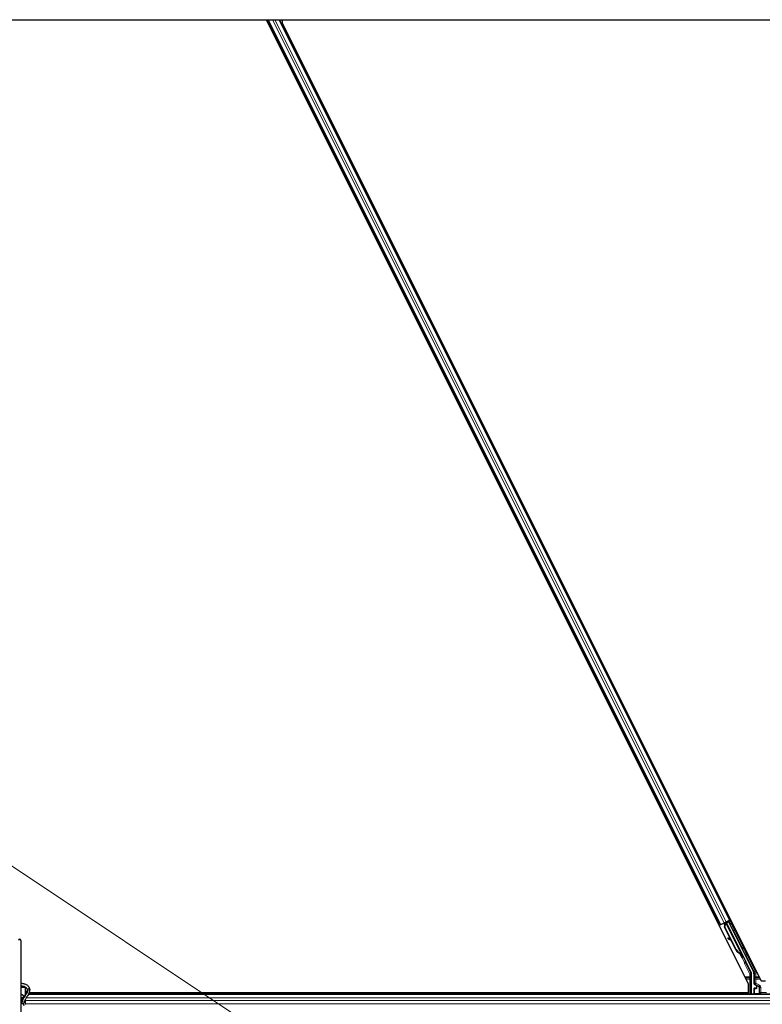
# Model space of a CAD drawing. Units: inches. Extents: x 0.4 to 33.6, y 0.4 to 21.6.
# Drawn here: x 5.3 to 6.5, y 12.8 to 14.5 of the extents above; entities that cross this region are included whole.
import ezdxf

# ---------------------------------------------------------------- set-up
doc = ezdxf.new("R2010")
doc.units = ezdxf.units.IN
doc.header["$MEASUREMENT"] = 0
for name, color, linetype, lineweight in [('Dimension (ANSI)', 7, 'Continuous', 18), ('Visible (ANSI)', 7, 'Continuous', 25), ('Visible Narrow (ANSI)', 7, 'Continuous', 18)]:
    doc.layers.add(name, color=color, linetype=linetype, lineweight=lineweight)
doc.styles.add('Note Text (ANSI)', font='tahoma.ttf')
doc.dimstyles.new('Default (ANSI)', dxfattribs={"dimtxt": 0.08, "dimasz": 0.098425, "dimexe": 0.125, "dimexo": 0.0625, "dimgap": 0.031496, "dimtad": 0, "dimtih": 1, "dimtoh": 1, "dimdec": 3, "dimrnd": 1e-08, "dimzin": 4, "dimdsep": 46, "dimtxsty": 'Note Text (ANSI)', "dimcen": 0.09, "dimdle": 0.393701, "dimclrd": 256, "dimclre": 256, "dimclrt": 256, "dimadec": 0, "dimazin": 1, "dimtfac": 1, "dimtdec": 3, "dimtofl": 0, "dimtmove": 0, "dimatfit": 3, "dimfxl": 1, "dimtolj": 1, "dimtzin": 4, "dimlwd": -1, "dimlwe": -1, "dimarcsym": 0})

# ---------------------------------------------------------------- blocks, each defined once
blk = doc.blocks.new('*D14')
at = {"layer": 'Defpoints', "color": 0, "transparency": 16777216}
for p in [(3.9189, 14.5706), (2.2386, 4.2153), (9.0965, 4.2153)]:
    blk.add_point(p, dxfattribs=at)
at = {"layer": 'Dimension (ANSI)', "transparency": 16777216}
for p, q in [((3.8564, 14.5706), (2.1136, 14.5706)), ((2.2386, 14.4722), (2.2386, 9.5448)), ((2.2386, 4.3138), (2.2386, 9.2411)), ((9.034, 4.2153), (2.1136, 4.2153))]:
    blk.add_line(p, q, dxfattribs=at)
for points in [[(2.2222, 14.4722), (2.255, 14.4722), (2.2386, 14.5706)], [(2.2222, 4.3138), (2.255, 4.3138), (2.2386, 4.2153)]]:
    blk.add_solid(points, dxfattribs=at)
at = {"layer": 'Dimension (ANSI)', "transparency": 16777216, "insert": (2.2386, 9.5133), "char_height": 0.08, "attachment_point": 2, "style": 'Note Text (ANSI)'}
blk.add_mtext('\\A1;\\fTahoma|b0|i0;\\H0.0800;12\' 1"\\P\\fTahoma|b0|i0;\\H0.0800;(145)', dxfattribs=at)
blk = doc.blocks.new('*D15')
at = {"layer": 'Defpoints', "color": 0, "transparency": 16777216}
for p in [(3.9189, 14.5706), (9.0965, 4.2153), (7.8676, 3.6009)]:
    blk.add_point(p, dxfattribs=at)
at = {"layer": 'Dimension (ANSI)', "transparency": 16777216}
for p, q in [((3.863, 14.5427), (2.5782, 13.9003)), ((2.734, 13.8681), (5.2457, 8.8448)), ((7.8236, 3.6889), (5.3976, 8.541)), ((9.0406, 4.1874), (7.7558, 3.545))]:
    blk.add_line(p, q, dxfattribs=at)
for points in [[(2.7487, 13.8755), (2.7193, 13.8608), (2.69, 13.9562)], [(7.8383, 3.6962), (7.8089, 3.6816), (7.8676, 3.6009)]]:
    blk.add_solid(points, dxfattribs=at)
at = {"layer": 'Dimension (ANSI)', "transparency": 16777216, "insert": (5.3216, 8.8133), "char_height": 0.08, "attachment_point": 2, "style": 'Note Text (ANSI)'}
blk.add_mtext('\\A1;\\fTahoma|b0|i0;\\H0.0800;13\' 6"\\P\\fTahoma|b0|i0;\\H0.0800;(162)', dxfattribs=at)
blk = doc.blocks.new('*D32')
at = {"layer": 'Defpoints', "color": 0, "transparency": 16777216}
for p in [(3.9189, 14.5706), (19.4598, 4.216), (19.1674, 3.7772)]:
    blk.add_point(p, dxfattribs=at)
at = {"layer": 'Dimension (ANSI)', "transparency": 16777216}
for p, q in [((3.8843, 14.5186), (3.5572, 14.0278)), ((3.7084, 14.0772), (10.0856, 9.8282)), ((19.0855, 3.8318), (10.4186, 9.6063)), ((19.4251, 4.164), (19.0981, 3.6732))]:
    blk.add_line(p, q, dxfattribs=at)
for points in [[(3.7175, 14.0909), (3.6993, 14.0635), (3.6265, 14.1318)], [(19.0946, 3.8454), (19.0764, 3.8181), (19.1674, 3.7772)]]:
    blk.add_solid(points, dxfattribs=at)
at = {"layer": 'Dimension (ANSI)', "transparency": 16777216, "insert": (10.2521, 9.8376), "char_height": 0.08, "attachment_point": 2, "style": 'Note Text (ANSI)'}
blk.add_mtext('\\A1;\\fTahoma|b0|i0;\\H0.0800;21\' 9"\\P\\fTahoma|b0|i0;\\H0.0800;(261)', dxfattribs=at)
blk = doc.blocks.new('*D33')
at = {"layer": 'Defpoints', "color": 0, "transparency": 16777216}
for p in [(4.8559, 12.8192), (4.6598, 11.1049), (5.8547, 11.1049)]:
    blk.add_point(p, dxfattribs=at)
at = {"layer": 'Dimension (ANSI)', "transparency": 16777216}
for p, q in [((4.7934, 12.8192), (4.5348, 12.8192)), ((4.6598, 12.7208), (4.6598, 12.1026)), ((4.6598, 11.2034), (4.6598, 11.8215)), ((5.7922, 11.1049), (4.5348, 11.1049))]:
    blk.add_line(p, q, dxfattribs=at)
for points in [[(4.6434, 12.7208), (4.6762, 12.7208), (4.6598, 12.8192)], [(4.6434, 11.2034), (4.6762, 11.2034), (4.6598, 11.1049)]]:
    blk.add_solid(points, dxfattribs=at)
at = {"layer": 'Dimension (ANSI)', "transparency": 16777216, "insert": (4.6598, 12.0711), "char_height": 0.08, "attachment_point": 2, "style": 'Note Text (ANSI)'}
blk.add_mtext('\\A1;\\fTahoma|b0|i0;\\H0.0800;MAIN BEAMS\\P\\fTahoma|b0|i0;\\H0.0800; 24.000 O.C', dxfattribs=at)

msp = doc.modelspace()

# ---------------------------------------------------------------- linework, layer by layer
at = {"layer": 'Visible (ANSI)'}
for p, q in [((4.411263, 14.51576), (7.542691, 14.51576)), ((5.687046, 14.51576), (6.52123, 12.847392)), ((6.472592, 12.95051), (5.689969, 14.51576)), ((6.488703, 12.958566), (5.710108, 14.51576)), ((5.714893, 14.513863), (5.713944, 14.51576)), ((5.714893, 14.51576), (5.714893, 14.51006)), ((5.714893, 14.51006), (6.543103, 12.853638)), ((6.472591, 12.95051), (6.470255, 12.949342)), ((6.472592, 12.95051), (6.472731, 12.95058)), ((6.473451, 12.95094), (6.479038, 12.953734)), ((6.479436, 12.950965), (6.478254, 12.953341)), ((6.479452, 12.946357), (6.480274, 12.9492)), ((6.48997, 12.925322), (6.479452, 12.946357)), ((6.479743, 12.946502), (6.481429, 12.952381)), ((6.480147, 12.946705), (6.479743, 12.946502)), ((6.49939, 12.907209), (6.479743, 12.946502)), ((6.479907, 12.954168), (6.480726, 12.952538)), ((6.480004, 12.954216), (6.480005, 12.954214)), ((6.480005, 12.954214), (6.481027, 12.954725)), ((6.481244, 12.951736), (6.480005, 12.954214)), ((6.480147, 12.946705), (6.481833, 12.952583)), ((6.499794, 12.907411), (6.480147, 12.946705)), ((6.481017, 12.951968), (6.481037, 12.951978)), ((6.481186, 12.954411), (6.481026, 12.954727)), ((6.481026, 12.954727), (6.481027, 12.954725)), ((6.481027, 12.954725), (6.481231, 12.954318)), ((6.481636, 12.954636), (6.481186, 12.954411)), ((6.481429, 12.952381), (6.481607, 12.95247)), ((6.481607, 12.95247), (6.481833, 12.952583)), ((6.482208, 12.954922), (6.481636, 12.954636)), ((6.482208, 12.954922), (6.482048, 12.955238)), ((6.482212, 12.954915), (6.509519, 12.9003)), ((6.482472, 12.95545), (6.488001, 12.958215)), ((6.486648, 12.956051), (6.482645, 12.95405)), ((6.482807, 12.953725), (6.482834, 12.953696)), ((6.482834, 12.953696), (6.486469, 12.955514)), ((6.482834, 12.953696), (6.516587, 12.88619)), ((6.48413, 12.954792), (6.483537, 12.955983)), ((6.483792, 12.955472), (6.488871, 12.958011)), ((6.484014, 12.955025), (6.486764, 12.956401)), ((6.486648, 12.956051), (6.486469, 12.955514)), ((6.486469, 12.955514), (6.529525, 12.869401)), ((6.488847, 12.95173), (6.486648, 12.956051)), ((6.486971, 12.95702), (6.486764, 12.956401)), ((6.486764, 12.956401), (6.48894, 12.951972)), ((6.490252, 12.959341), (6.488703, 12.958566)), ((5.263146, 12.923361), (5.263146, 12.756162)), ((6.485777, 12.927547), (6.485224, 12.926547)), ((6.485844, 12.927581), (6.485291, 12.926581)), ((6.49146, 12.923069), (6.485979, 12.926122)), ((6.486062, 12.926163), (6.491369, 12.923251)), ((6.49047, 12.925048), (6.486615, 12.927163)), ((6.499099, 12.907064), (6.490957, 12.923349)), ((6.507488, 12.900705), (6.507311, 12.900616)), ((6.507715, 12.900819), (6.507488, 12.900705)), ((6.509694, 12.897188), (6.508248, 12.900086)), ((6.508332, 12.90001), (6.509733, 12.897208)), ((6.508499, 12.899785), (6.508949, 12.90001)), ((6.508949, 12.90001), (6.509521, 12.900296)), ((6.509111, 12.898494), (6.510134, 12.899005)), ((6.50975, 12.897216), (6.509111, 12.898494)), ((6.509677, 12.897179), (6.509694, 12.897188)), ((6.509733, 12.897208), (6.509694, 12.897188)), ((6.509733, 12.897208), (6.50975, 12.897216)), ((6.510772, 12.897727), (6.50975, 12.897216)), ((6.509756, 12.897019), (6.510752, 12.897517)), ((6.510134, 12.899005), (6.510772, 12.897727)), ((6.510044, 12.893171), (6.511322, 12.893809)), ((6.516887, 12.884813), (6.526102, 12.866382)), ((6.526328, 12.830474), (6.526328, 12.865424)), ((6.530468, 12.865409), (6.530468, 12.848914)), ((5.269408, 12.843319), (5.263146, 12.843319)), ((6.52123, 12.832761), (6.52123, 12.847392)), ((6.531539, 12.847058), (6.533688, 12.845818)), ((6.534759, 12.843962), (6.534759, 12.841671)), ((6.543103, 12.853638), (6.550162, 12.853638)), ((5.270736, 12.841595), (5.263146, 12.841595)), ((5.270736, 12.842578), (5.270736, 12.841595)), ((5.270736, 12.829883), (5.270736, 12.841595)), ((5.272263, 12.832761), (5.270736, 12.832761)), ((5.272229, 12.832688), (5.270736, 12.832688)), ((5.271077, 12.830474), (5.270736, 12.830474)), ((7.618074, 12.830474), (5.276121, 12.830474)), ((6.518584, 12.832688), (5.277063, 12.832688)), ((6.52123, 12.832761), (5.27709, 12.832761)), ((6.519691, 12.830474), (6.518547, 12.832761)), ((6.530468, 12.840242), (6.530468, 12.83078)), ((6.534045, 12.840957), (6.531182, 12.840957)), ((5.266751, 12.823738), (5.263146, 12.823738)), ((5.263146, 12.81936), (5.26433, 12.818932)), ((5.263146, 12.816688), (5.263479, 12.816808)), ((5.270736, 12.81231), (5.270736, 12.821441))]:
    msp.add_line(p, q, dxfattribs=at)
msp.add_arc((5.260914, 12.923361), 0.002232, 0, 180, dxfattribs=at)
for centre, major_axis, ratio, start_param, end_param in [((6.480559, 12.952883), (0.000458, -0.000916), 0.00523596, 5.09635788, 6.28322318), ((6.485525, 12.943002), (-0.004488, 0.008976), 0.00523596, 6.0082962, 6.28322318), ((6.488888, 12.957978), (-0.001917, -0.000958), 0.01745506, 4.71238898, 6.26573201), ((6.4871, 12.92551), (-0.001875, 0.001037), 0.00431309, 5.83041982, 7.21564685), ((6.487167, 12.925544), (-0.001875, 0.001037), 0.00431309, 5.3447865, 6.73001354), ((6.474186, 12.932685), (0.012502, -0.006912), 0.00431309, 5.83041982, 6.73001354), ((6.487653, 12.926511), (-0.001875, 0.001037), 0.00431309, 6.08390423, 6.28318531), ((6.48772, 12.926544), (-0.001875, 0.001037), 0.00431309, 5.3447865, 6.28318531), ((6.509119, 12.912074), (-0.005431, 0.010861), 0.92253809, 1.57078715, 2.38766881), ((6.509365, 12.912197), (-0.00543, 0.010861), 0.91844638, 1.57080528, 2.46124233), ((6.509769, 12.912399), (-0.00543, 0.010861), 0.91844638, 1.57080528, 2.46124233), ((6.506451, 12.900358), (0.003594, -0.007187), 0.00523596, 4.61744794, 7.93747707), ((6.507728, 12.900997), (0.003594, -0.007187), 0.00523596, 0, 1.44467386), ((6.503681, 12.909355), (0.00543, -0.010861), 0.00523596, 6.28318177, 6.77313909), ((6.504703, 12.909866), (0.00543, -0.010861), 0.00523596, 0, 0.48995379), ((6.50875, 12.901508), (-0.00206, 0.004121), 0.00523604, 2.89191551, 3.51729581), ((6.517526, 12.885132), (-0.000639, -0.000319), 0.9998477, 5.78471983, 6.28318531), ((6.524185, 12.865424), (0.002086, 0.000492), 0.99983921, 6.0513979, 6.51497271), ((6.521538, 12.865408), (0.008691, 0.002052), 0.99983921, 6.0513979, 6.51497271), ((6.532611, 12.848914), (-0.001856, -0.001072), 0.99979694, 5.75967446, 6.80669615), ((6.532616, 12.843962), (0.001856, 0.001072), 0.99979694, 5.75967446, 6.80669615), ((5.260914, 12.825881), (0.006964, 0), 0.56410256, 6.07259452, 7.52771081), ((6.531182, 12.840242), (-0.000505, 0.000505), 0.99969546, 5.49793944, 7.06843118), ((6.531182, 12.830781), (-0.000505, -0.000505), 0.99969546, 5.49793944, 5.94149225), ((6.534045, 12.841671), (0.000505, -0.000505), 0.99969546, 5.49793944, 7.06843118), ((5.260914, 12.825881), (0.006964, 0), 0.56410256, 5.0386598, 5.81927232), ((5.2627, 12.809932), (0.005714, 0), 0.80442338, 0, 1.49259163)]:
    msp.add_ellipse(centre, major_axis=major_axis, ratio=ratio, start_param=start_param, end_param=end_param, dxfattribs=at)
for centre, major_axis in [((6.498946, 12.931744), (0.003194, -0.006389)), ((6.546633, 12.830672), (0.005286, 0))]:
    msp.add_ellipse(centre, major_axis=major_axis, ratio=0.01745506, dxfattribs=at)
for points, knots in [([(6.480286, 12.949238), (6.480286, 12.949238), (6.480282, 12.949246), (6.480266, 12.949281), (6.480247, 12.949321), (6.480182, 12.949454), (6.480126, 12.949569), (6.479975, 12.949876), (6.479873, 12.950083), (6.47966, 12.950514), (6.479551, 12.950734), (6.479436, 12.950965)], [0.114798468, 0.114798468, 0.114798468, 0.114798468, 0.123469068, 0.123469068, 0.140591873, 0.140591873, 0.16890263, 0.16890263, 0.203381193, 0.203381193, 0.233032162, 0.233032162, 0.233032162, 0.233032162]), ([(6.480428, 12.948867), (6.480372, 12.948986), (6.480329, 12.949077), (6.480278, 12.949192), (6.480267, 12.949217), (6.480242, 12.949277), (6.48023, 12.949307), (6.480206, 12.949373), (6.480196, 12.9494), (6.480182, 12.949444), (6.480177, 12.949459), (6.480172, 12.949474)], [0.6710540993, 0.6710540993, 0.6710540993, 0.6710540993, 0.7179871985, 0.7179871985, 0.7302081708, 0.7302081708, 0.7382173787, 0.7382173787, 0.7425990318, 0.7425990318, 0.744565292, 0.744565292, 0.744565292, 0.744565292]), ([(6.481186, 12.954411), (6.481332, 12.954123), (6.481415, 12.953811), (6.48145, 12.953467), (6.481484, 12.953123), (6.481469, 12.952762), (6.481429, 12.952381)], [0, 0, 0, 0, 0.041952806, 0.041952806, 0.041952806, 0.0839056166, 0.0839056166, 0.0839056166, 0.0839056166]), ([(6.481833, 12.952583), (6.482017, 12.952971), (6.482166, 12.953337), (6.482256, 12.953678), (6.48232, 12.953922), (6.482352, 12.954148), (6.482345, 12.954357), (6.482339, 12.954565), (6.482294, 12.954753), (6.482208, 12.954922)], [0, 0, 0, 0, 0.048300591, 0.048300591, 0.048300591, 0.082910184, 0.082910184, 0.082910184, 0.117520039, 0.117520039, 0.117520039, 0.117520039]), ([(6.488803, 12.951516), (6.488805, 12.951527), (6.488806, 12.951539), (6.488829, 12.951692), (6.488872, 12.951832), (6.489001, 12.952097), (6.48909, 12.952224), (6.4893, 12.952442), (6.489425, 12.952535), (6.489576, 12.952614), (6.489592, 12.952622), (6.489608, 12.952629)], [1.4163782068, 1.4163782068, 1.4163782068, 1.4163782068, 1.4176095689, 1.4176095689, 1.4329107444, 1.4329107444, 1.4490611949, 1.4490611949, 1.4652532223, 1.4652532223, 1.4671706083, 1.4671706083, 1.4671706083, 1.4671706083]), ([(6.489608, 12.952629), (6.489747, 12.952696), (6.4899, 12.95274), (6.490204, 12.952776), (6.490359, 12.952769), (6.490656, 12.952708), (6.490802, 12.952653), (6.490998, 12.952541), (6.49106, 12.952498), (6.491174, 12.952406), (6.491227, 12.952356), (6.49131, 12.952266), (6.491344, 12.952224), (6.491384, 12.95217), (6.491395, 12.952154), (6.491418, 12.95212), (6.491428, 12.952104), (6.491446, 12.952076), (6.491453, 12.952064), (6.491471, 12.952034), (6.491479, 12.952019), (6.491511, 12.951963), (6.491531, 12.951924), (6.49164, 12.951718), (6.491772, 12.951461), (6.49211, 12.950798), (6.492309, 12.950406), (6.492742, 12.949548), (6.492979, 12.949076), (6.49347, 12.948097), (6.49373, 12.947578), (6.494241, 12.946557), (6.494497, 12.946042), (6.494975, 12.945081), (6.495203, 12.944623), (6.495601, 12.943819), (6.495776, 12.943463), (6.496055, 12.942895), (6.49616, 12.942677), (6.496264, 12.94246), (6.496286, 12.942413), (6.496321, 12.942332), (6.496329, 12.942315), (6.496343, 12.942279), (6.496348, 12.942265), (6.496359, 12.942236), (6.496364, 12.942221), (6.496378, 12.94218), (6.496386, 12.942151), (6.496402, 12.942089), (6.49641, 12.942055), (6.496428, 12.941963), (6.496435, 12.941903), (6.496445, 12.941739), (6.49644, 12.941632), (6.4964, 12.941385), (6.496354, 12.941244), (6.496222, 12.94098), (6.496131, 12.940854), (6.495917, 12.94064), (6.495791, 12.940548), (6.49552, 12.940412), (6.495371, 12.940365), (6.495071, 12.940321), (6.494915, 12.940323), (6.494616, 12.940375), (6.494469, 12.940426), (6.494325, 12.940504), (6.494314, 12.94051), (6.494303, 12.940516)], [0, 0, 0, 0, 0.016483133, 0.016483133, 0.032666858, 0.032666858, 0.048858146, 0.048858146, 0.056832329, 0.056832329, 0.064585851, 0.064585851, 0.070423396, 0.070423396, 0.073150974, 0.073150974, 0.076732774, 0.076732774, 0.080873385, 0.080873385, 0.088780207, 0.088780207, 0.112456182, 0.112456182, 0.18457664, 0.18457664, 0.248892049, 0.248892049, 0.310005082, 0.310005082, 0.370941185, 0.370941185, 0.431816058, 0.431816058, 0.492696444, 0.492696444, 0.553655063, 0.553655063, 0.614919562, 0.614919562, 0.646677836, 0.646677836, 0.653743701, 0.653743701, 0.656921805, 0.656921805, 0.659421715, 0.659421715, 0.663064536, 0.663064536, 0.666975281, 0.666975281, 0.673398778, 0.673398778, 0.684712188, 0.684712188, 0.700112373, 0.700112373, 0.716268895, 0.716268895, 0.732461221, 0.732461221, 0.74865542, 0.74865542, 0.764849564, 0.764849564, 0.781041288, 0.781041288, 0.782369119, 0.782369119, 0.782369119, 0.782369119]), ([(6.507311, 12.900616), (6.50733, 12.900607), (6.50735, 12.900598), (6.507369, 12.900589), (6.507388, 12.90058), (6.507407, 12.900571), (6.507425, 12.900562), (6.507444, 12.900553), (6.507463, 12.900544), (6.507482, 12.900536), (6.5075, 12.900527), (6.507519, 12.900518), (6.507537, 12.900509), (6.507555, 12.9005), (6.507574, 12.900491), (6.507592, 12.900482), (6.50761, 12.900473), (6.507628, 12.900464), (6.507645, 12.900455), (6.507668, 12.900444), (6.50769, 12.900433), (6.507712, 12.900422), (6.507725, 12.900415), (6.507737, 12.900409), (6.50775, 12.900402), (6.507767, 12.900393), (6.507784, 12.900384), (6.507801, 12.900375), (6.507817, 12.900366), (6.507834, 12.900357), (6.50785, 12.900348), (6.507866, 12.900339), (6.507883, 12.90033), (6.507898, 12.900321), (6.507914, 12.900312), (6.50793, 12.900303), (6.507946, 12.900294), (6.507961, 12.900285), (6.507976, 12.900276), (6.507991, 12.900267), (6.508006, 12.900258), (6.508021, 12.900249), (6.508036, 12.900239), (6.50805, 12.90023), (6.508064, 12.900221), (6.508079, 12.900212), (6.508093, 12.900202), (6.508106, 12.900193), (6.50812, 12.900184), (6.508134, 12.900174), (6.508147, 12.900165), (6.50816, 12.900155), (6.508176, 12.900143), (6.508193, 12.900131), (6.508209, 12.900119), (6.508217, 12.900112), (6.508226, 12.900105), (6.508235, 12.900098), (6.508247, 12.900088), (6.508258, 12.900078), (6.50827, 12.900068), (6.508281, 12.900058), (6.508292, 12.900049), (6.508303, 12.900039), (6.508313, 12.900029), (6.508324, 12.900019), (6.508334, 12.900008), (6.508344, 12.899998), (6.508354, 12.899988), (6.508363, 12.899978), (6.508373, 12.899968), (6.508382, 12.899957), (6.508391, 12.899947), (6.5084, 12.899937), (6.508408, 12.899926), (6.508417, 12.899916), (6.508425, 12.899905), (6.508433, 12.899894), (6.50844, 12.899884), (6.508448, 12.899873), (6.508455, 12.899862), (6.508462, 12.899851), (6.508469, 12.89984), (6.508475, 12.899829), (6.508482, 12.899818), (6.508488, 12.899807), (6.508494, 12.899796), (6.508499, 12.899785)], [0, 0, 0, 0, 0.0023467494, 0.0023467494, 0.0023467494, 0.0046985084, 0.0046985084, 0.0046985084, 0.0070523272, 0.0070523272, 0.0070523272, 0.0094052668, 0.0094052668, 0.0094052668, 0.0117544343, 0.0117544343, 0.0117544343, 0.0140970159, 0.0140970159, 0.0140970159, 0.0170523648, 0.0170523648, 0.0170523648, 0.0187555832, 0.0187555832, 0.0187555832, 0.0210809492, 0.0210809492, 0.0210809492, 0.0234056924, 0.0234056924, 0.0234056924, 0.0257286183, 0.0257286183, 0.0257286183, 0.0280485542, 0.0280485542, 0.0280485542, 0.0303643544, 0.0303643544, 0.0303643544, 0.0326749052, 0.0326749052, 0.0326749052, 0.0349791288, 0.0349791288, 0.0349791288, 0.0372759878, 0.0372759878, 0.0372759878, 0.039564488, 0.039564488, 0.039564488, 0.042479447, 0.042479447, 0.042479447, 0.0441153953, 0.0441153953, 0.0441153953, 0.0463860543, 0.0463860543, 0.0463860543, 0.0486550591, 0.0486550591, 0.0486550591, 0.0509214131, 0.0509214131, 0.0509214131, 0.0531841402, 0.0531841402, 0.0531841402, 0.0554422883, 0.0554422883, 0.0554422883, 0.0576949324, 0.0576949324, 0.0576949324, 0.0599411778, 0.0599411778, 0.0599411778, 0.0621801626, 0.0621801626, 0.0621801626, 0.0644110601, 0.0644110601, 0.0644110601, 0.0666330807, 0.0666330807, 0.0666330807, 0.0666330807]), ([(6.509521, 12.900296), (6.509516, 12.900307), (6.50951, 12.900318), (6.509503, 12.900329), (6.509496, 12.90034), (6.509489, 12.90035), (6.509481, 12.900361), (6.509473, 12.900371), (6.509464, 12.900381), (6.509455, 12.900391), (6.509446, 12.900401), (6.509436, 12.90041), (6.509425, 12.90042), (6.509415, 12.900429), (6.509403, 12.900438), (6.509392, 12.900447), (6.50938, 12.900456), (6.509367, 12.900465), (6.509354, 12.900473), (6.509341, 12.900482), (6.509328, 12.90049), (6.509313, 12.900498), (6.509299, 12.900506), (6.509285, 12.900514), (6.509269, 12.900522), (6.509254, 12.900529), (6.509238, 12.900537), (6.509221, 12.900544), (6.509208, 12.90055), (6.509194, 12.900556), (6.50918, 12.900562), (6.50916, 12.90057), (6.509138, 12.900578), (6.509116, 12.900586), (6.509097, 12.900592), (6.509078, 12.900598), (6.509059, 12.900605), (6.509039, 12.900611), (6.509019, 12.900617), (6.508998, 12.900623), (6.508978, 12.900628), (6.508957, 12.900634), (6.508935, 12.90064), (6.508913, 12.900645), (6.508891, 12.900651), (6.508869, 12.900656), (6.508846, 12.900661), (6.508823, 12.900666), (6.5088, 12.900671), (6.508777, 12.900676), (6.508753, 12.900681), (6.508728, 12.900686), (6.508704, 12.90069), (6.50868, 12.900695), (6.508655, 12.900699), (6.508623, 12.900705), (6.50859, 12.900711), (6.508557, 12.900716), (6.508538, 12.900719), (6.508519, 12.900722), (6.5085, 12.900725), (6.508473, 12.900729), (6.508447, 12.900733), (6.508419, 12.900737), (6.508392, 12.900741), (6.508365, 12.900744), (6.508337, 12.900748), (6.508309, 12.900752), (6.508281, 12.900755), (6.508253, 12.900759), (6.508224, 12.900763), (6.508196, 12.900766), (6.508167, 12.90077), (6.508138, 12.900773), (6.508109, 12.900776), (6.508079, 12.90078), (6.50805, 12.900783), (6.50802, 12.900786), (6.50799, 12.90079), (6.50796, 12.900793), (6.50793, 12.900796), (6.5079, 12.900799), (6.507869, 12.900803), (6.507839, 12.900806), (6.507808, 12.900809), (6.507777, 12.900812), (6.507747, 12.900815), (6.507715, 12.900819)], [0, 0, 0, 0, 0.003724861, 0.003724861, 0.003724861, 0.007451308, 0.007451308, 0.007451308, 0.01117751, 0.01117751, 0.01117751, 0.014901624, 0.014901624, 0.014901624, 0.0186218, 0.0186218, 0.0186218, 0.02233619, 0.02233619, 0.02233619, 0.026042958, 0.026042958, 0.026042958, 0.029740285, 0.029740285, 0.029740285, 0.033426383, 0.033426383, 0.033426383, 0.036409474, 0.036409474, 0.036409474, 0.040769258, 0.040769258, 0.040769258, 0.044438369, 0.044438369, 0.044438369, 0.048105358, 0.048105358, 0.048105358, 0.051768459, 0.051768459, 0.051768459, 0.055425909, 0.055425909, 0.055425909, 0.05907595, 0.05907595, 0.05907595, 0.062716841, 0.062716841, 0.062716841, 0.066346865, 0.066346865, 0.066346865, 0.070964456, 0.070964456, 0.070964456, 0.07357217, 0.07357217, 0.07357217, 0.077180594, 0.077180594, 0.077180594, 0.080787861, 0.080787861, 0.080787861, 0.084391522, 0.084391522, 0.084391522, 0.087989124, 0.087989124, 0.087989124, 0.091578225, 0.091578225, 0.091578225, 0.095156412, 0.095156412, 0.095156412, 0.098721314, 0.098721314, 0.098721314, 0.102270615, 0.102270615, 0.102270615, 0.105802071, 0.105802071, 0.105802071, 0.105802071]), ([(6.510106, 12.909425), (6.510109, 12.909432), (6.510112, 12.909438), (6.510181, 12.909581), (6.51027, 12.909708), (6.510481, 12.909926), (6.510606, 12.910019), (6.510756, 12.910097), (6.510772, 12.910105), (6.510789, 12.910113)], [1.432138096, 1.432138096, 1.432138096, 1.432138096, 1.4329107444, 1.4329107444, 1.4490611949, 1.4490611949, 1.4652532223, 1.4652532223, 1.4671706083, 1.4671706083, 1.4671706083, 1.4671706083]), ([(6.510789, 12.910113), (6.510928, 12.91018), (6.51108, 12.910223), (6.511384, 12.910259), (6.51154, 12.910253), (6.511837, 12.910192), (6.511983, 12.910137), (6.512179, 12.910024), (6.51224, 12.909982), (6.512355, 12.90989), (6.512407, 12.90984), (6.512491, 12.909749), (6.512524, 12.909708), (6.512565, 12.909654), (6.512576, 12.909637), (6.512599, 12.909604), (6.512609, 12.909588), (6.512627, 12.909559), (6.512634, 12.909547), (6.512652, 12.909517), (6.51266, 12.909503), (6.512691, 12.909447), (6.512712, 12.909408), (6.512821, 12.909202), (6.512953, 12.908944), (6.513291, 12.908282), (6.513489, 12.907889), (6.513922, 12.907031), (6.51416, 12.90656), (6.514651, 12.905581), (6.514911, 12.905061), (6.515421, 12.90404), (6.515678, 12.903526), (6.516156, 12.902565), (6.516384, 12.902107), (6.516782, 12.901303), (6.516957, 12.900947), (6.517236, 12.900378), (6.517341, 12.900161), (6.517445, 12.899943), (6.517467, 12.899897), (6.517502, 12.899816), (6.517509, 12.899799), (6.517524, 12.899762), (6.517529, 12.899749), (6.51754, 12.89972), (6.517545, 12.899705), (6.517558, 12.899664), (6.517567, 12.899635), (6.517583, 12.899573), (6.517591, 12.899539), (6.517608, 12.899447), (6.517616, 12.899387), (6.517626, 12.899222), (6.517621, 12.899115), (6.51758, 12.898869), (6.517535, 12.898728), (6.517402, 12.898464), (6.517312, 12.898338), (6.517097, 12.898123), (6.516971, 12.898032), (6.5167, 12.897896), (6.516552, 12.897849), (6.516252, 12.897804), (6.516096, 12.897806), (6.51593, 12.897836), (6.515914, 12.897839), (6.515898, 12.897842)], [0, 0, 0, 0, 0.016483133, 0.016483133, 0.032666858, 0.032666858, 0.048858146, 0.048858146, 0.056832329, 0.056832329, 0.064585851, 0.064585851, 0.070423396, 0.070423396, 0.073150974, 0.073150974, 0.076732774, 0.076732774, 0.080873385, 0.080873385, 0.088780207, 0.088780207, 0.112456182, 0.112456182, 0.18457664, 0.18457664, 0.248892049, 0.248892049, 0.310005082, 0.310005082, 0.370941185, 0.370941185, 0.431816058, 0.431816058, 0.492696444, 0.492696444, 0.553655063, 0.553655063, 0.614919562, 0.614919562, 0.646677836, 0.646677836, 0.653743701, 0.653743701, 0.656921805, 0.656921805, 0.659421715, 0.659421715, 0.663064536, 0.663064536, 0.666975281, 0.666975281, 0.673398778, 0.673398778, 0.684712188, 0.684712188, 0.700112373, 0.700112373, 0.716268895, 0.716268895, 0.732461221, 0.732461221, 0.74865542, 0.74865542, 0.764849564, 0.764849564, 0.766619464, 0.766619464, 0.766619464, 0.766619464]), ([(6.516812, 12.885157), (6.516818, 12.885335), (6.516802, 12.885514), (6.516726, 12.885862), (6.516666, 12.886031), (6.516587, 12.88619)], [0, 0, 0, 0, 0.0190003345, 0.0190003345, 0.0380006176, 0.0380006176, 0.0380006176, 0.0380006176]), ([(5.263146, 12.849467), (5.264138, 12.849386), (5.265118, 12.84925), (5.26784, 12.848713), (5.269521, 12.848184), (5.272568, 12.84678), (5.273934, 12.845904), (5.276141, 12.843859), (5.277003, 12.842696), (5.277934, 12.840455), (5.278146, 12.839437), (5.278146, 12.838415)], [1.70788063, 1.70788063, 1.70788063, 1.70788063, 1.89147874, 1.89147874, 2.23034134, 2.23034134, 2.57144929, 2.57144929, 2.89969572, 2.89969572, 3.14159265, 3.14159265, 3.14159265, 3.14159265]), ([(5.263146, 12.844985), (5.263433, 12.844957), (5.263717, 12.844923), (5.265324, 12.844702), (5.266593, 12.844401), (5.268869, 12.843613), (5.269878, 12.843128), (5.271541, 12.842061), (5.272197, 12.841481), (5.273162, 12.840308), (5.273451, 12.839724), (5.273651, 12.83892), (5.273682, 12.838667), (5.273682, 12.838415)], [1.73491082, 1.73491082, 1.73491082, 1.73491082, 1.79877343, 1.79877343, 2.09861982, 2.09861982, 2.39456239, 2.39456239, 2.68701864, 2.68701864, 2.99483838, 2.99483838, 3.14159265, 3.14159265, 3.14159265, 3.14159265]), ([(6.534404, 12.846211), (6.534401, 12.846212), (6.534398, 12.846214), (6.534392, 12.846217), (6.534389, 12.846219), (6.534386, 12.846221)], [-0.00047458696, -0.00047458696, -0.00047458696, -0.00047458696, 0, 0, 0.000475160643, 0.000475160643, 0.000475160643, 0.000475160643]), ([(5.273682, 12.838415), (5.273682, 12.837), (5.273385, 12.835612), (5.27232, 12.832735), (5.271549, 12.831256), (5.269741, 12.8282), (5.268705, 12.826624), (5.266636, 12.823323), (5.265601, 12.821597), (5.264104, 12.818492), (5.263565, 12.817175), (5.263146, 12.81579)], [1, 1, 1, 1, 1.179094698, 1.179094698, 1.358189396, 1.358189396, 1.537284094, 1.537284094, 1.716378792, 1.716378792, 1.838521055, 1.838521055, 1.838521055, 1.838521055]), ([(5.278146, 12.838415), (5.278146, 12.837273), (5.278011, 12.836163), (5.277536, 12.834023), (5.277199, 12.832991), (5.275986, 12.829996), (5.274915, 12.828127), (5.272666, 12.824483), (5.271486, 12.822708), (5.269368, 12.819148), (5.268433, 12.817366), (5.267457, 12.81469), (5.267204, 12.813821), (5.267025, 12.812937)], [1, 1, 1, 1, 1.1, 1.1, 1.2, 1.2, 1.4, 1.4, 1.6, 1.6, 1.8, 1.8, 1.894995183, 1.894995183, 1.894995183, 1.894995183])]:
    msp.add_open_spline(points, degree=3, knots=knots, dxfattribs=at)
at = {"layer": 'Visible Narrow (ANSI)'}
for p, q in [((6.472592, 12.95051), (5.689969, 14.51576)), ((6.472731, 12.95058), (5.690143, 14.51576)), ((6.473451, 12.95094), (5.691043, 14.51576)), ((6.479038, 12.953734), (5.698027, 14.51576)), ((6.482472, 12.95545), (5.702319, 14.51576)), ((6.488001, 12.958215), (5.70923, 14.51576)), ((6.463946, 12.961961), (6.466282, 12.963129)), ((6.482393, 12.971184), (6.483943, 12.971959)), ((6.483915, 12.968141), (6.485464, 12.968916)), ((6.484284, 12.967404), (6.485833, 12.968178)), ((6.484422, 12.967127), (6.485971, 12.967902)), ((6.465467, 12.958918), (6.467804, 12.960086)), ((6.465836, 12.95818), (6.468173, 12.959348)), ((6.465975, 12.957903), (6.468311, 12.959071)), ((6.479438, 12.95096), (6.478254, 12.953341)), ((6.478298, 12.953364), (6.479493, 12.950987)), ((6.480314, 12.949123), (6.480334, 12.949133)), ((6.480417, 12.949174), (6.480437, 12.949185)), ((6.481833, 12.952583), (6.507715, 12.900819)), ((6.486971, 12.95702), (6.489276, 12.95241)), ((6.532564, 12.870625), (6.488871, 12.958011)), ((6.495302, 12.940357), (6.510511, 12.90994)), ((6.485441, 12.926493), (6.485415, 12.926446)), ((6.486615, 12.927163), (6.486062, 12.926163)), ((6.499794, 12.907411), (6.49939, 12.907209)), ((6.515878, 12.886856), (6.510588, 12.897435)), ((6.516552, 12.897857), (6.530648, 12.869666)), ((6.510268, 12.893283), (6.513961, 12.885897)), ((6.513961, 12.885897), (6.515878, 12.886856)), ((6.515882, 12.884947), (6.513961, 12.885897)), ((6.513966, 12.883352), (6.515883, 12.88431)), ((6.513966, 12.883352), (6.523063, 12.865159)), ((6.515883, 12.88431), (6.516887, 12.884813)), ((6.524979, 12.866117), (6.515883, 12.88431)), ((6.523063, 12.860481), (6.514686, 12.860481)), ((6.523063, 12.865159), (6.524979, 12.866117)), ((6.525205, 12.865159), (6.523063, 12.865159)), ((6.523063, 12.865159), (6.523063, 12.860481)), ((6.525205, 12.860481), (6.523063, 12.860481)), ((6.523063, 12.860481), (6.523063, 12.85846)), ((6.526102, 12.866382), (6.524979, 12.866117)), ((6.525205, 12.865159), (6.526328, 12.865424)), ((6.525205, 12.860481), (6.525205, 12.865159)), ((6.530648, 12.869666), (6.529525, 12.869401)), ((6.530468, 12.865409), (6.53159, 12.865674)), ((6.530648, 12.869666), (6.532564, 12.870625)), ((6.53159, 12.865674), (6.533733, 12.865674)), ((6.53159, 12.865674), (6.53159, 12.860481)), ((6.533733, 12.860481), (6.53159, 12.860481)), ((6.533733, 12.860481), (6.533733, 12.865674)), ((6.533733, 12.85846), (6.533733, 12.860481)), ((6.539682, 12.860481), (6.533733, 12.860481)), ((6.515696, 12.85846), (6.523063, 12.85846)), ((6.516706, 12.85644), (6.523113, 12.85644)), ((6.525255, 12.85644), (6.523113, 12.85644)), ((6.523113, 12.85644), (6.523113, 12.830474)), ((6.525255, 12.830474), (6.525255, 12.85644)), ((6.53154, 12.849533), (6.530468, 12.848914)), ((6.531539, 12.847058), (6.532612, 12.847678)), ((6.533683, 12.85644), (6.53154, 12.85644)), ((6.53154, 12.85644), (6.53154, 12.849533)), ((6.53154, 12.849533), (6.533683, 12.849533)), ((6.533683, 12.849533), (6.532612, 12.847678)), ((6.532612, 12.847678), (6.539011, 12.843983)), ((6.533683, 12.849533), (6.533683, 12.85644)), ((6.533683, 12.85644), (6.541702, 12.85644)), ((6.540082, 12.845839), (6.533683, 12.849533)), ((6.534386, 12.846221), (6.533688, 12.845818)), ((6.533733, 12.85846), (6.540692, 12.85846)), ((6.538711, 12.843811), (6.534386, 12.846221)), ((6.534759, 12.843962), (6.53546, 12.844367)), ((6.53546, 12.844367), (6.535669, 12.844367)), ((6.53546, 12.844367), (6.53546, 12.84097)), ((6.535594, 12.845012), (6.538859, 12.843192)), ((6.535669, 12.84097), (6.535669, 12.844367)), ((6.539011, 12.843983), (6.538711, 12.843811)), ((6.540082, 12.845839), (6.539011, 12.843983)), ((7.618074, 12.829511), (5.275639, 12.829511)), ((6.530468, 12.840242), (6.531092, 12.839618)), ((6.531092, 12.831405), (6.530468, 12.83078)), ((6.531092, 12.839618), (6.531301, 12.839618)), ((6.531092, 12.839618), (6.531092, 12.831405)), ((6.531301, 12.831405), (6.531092, 12.831405)), ((6.531806, 12.840332), (6.531182, 12.840957)), ((6.531301, 12.839618), (6.534215, 12.839567)), ((6.531301, 12.831405), (6.531301, 12.839618)), ((6.539989, 12.831557), (6.531301, 12.831405)), ((6.531589, 12.830474), (6.531806, 12.830691)), ((6.53472, 12.840281), (6.531806, 12.840332)), ((6.531806, 12.830691), (6.540491, 12.830842)), ((6.534045, 12.840957), (6.53472, 12.840281)), ((6.534255, 12.839835), (6.534255, 12.839835)), ((6.53546, 12.84097), (6.534759, 12.841671)), ((6.53546, 12.84097), (6.535669, 12.84097)), ((6.539795, 12.841962), (6.539586, 12.841962)), ((6.539586, 12.841962), (6.539586, 12.832995)), ((6.539795, 12.832995), (6.539586, 12.832995)), ((6.539795, 12.841962), (6.540082, 12.842128)), ((6.539795, 12.832995), (6.539795, 12.841962)), ((6.540082, 12.833282), (6.539795, 12.832995)), ((6.542224, 12.842128), (6.540082, 12.842128)), ((6.540082, 12.842128), (6.540082, 12.833282)), ((6.540082, 12.833282), (6.542224, 12.833282)), ((6.541989, 12.830903), (6.542224, 12.831139)), ((6.542224, 12.833282), (6.542224, 12.842128)), ((6.551898, 12.833282), (6.542224, 12.833282)), ((6.542224, 12.833282), (6.542224, 12.831139)), ((6.542224, 12.831139), (6.551898, 12.831139)), ((5.263529, 12.819222), (5.263146, 12.819222)), ((7.618074, 12.819222), (5.270736, 12.819222)), ((7.618074, 12.813579), (5.270736, 12.813579)), ((7.618074, 12.823869), (5.272255, 12.823869))]:
    msp.add_line(p, q, dxfattribs=at)
for centre, radius, start, end in [((6.531806, 12.839618), 0.000714, 90, 179.982548), ((6.531806, 12.831405), 0.000714, 180, 269.982548), ((6.542224, 12.833282), 0.002143, 180, 269.982548)]:
    msp.add_arc(centre, radius, start, end, dxfattribs=at)
for centre, major_axis, ratio, start_param, end_param in [((6.481537, 12.95201), (-0.002042, -0.001027), 0.37459818, 4.92727506, 6.27753813), ((6.481482, 12.951983), (-0.002047, -0.001018), 0.37460474, 0, 0.00564719), ((6.478879, 12.952044), (0.001455, -0.002911), 0.00523596, 6.28318177, 7.47000566), ((6.478962, 12.952085), (0.001455, -0.002911), 0.00523596, 5.09635788, 6.28322318), ((6.482462, 12.950196), (-0.001022, 0.002044), 0.99998629, 0.22053326, 1.57079633), ((6.482482, 12.950207), (-0.001022, 0.002044), 0.99998629, 0.22053326, 1.57079633), ((6.482358, 12.950145), (-0.001022, 0.002044), 0.99998629, 1.40702955, 1.57079633), ((6.482378, 12.950155), (-0.001022, 0.002044), 0.99998629, 1.50733459, 1.57079633), ((6.483804, 12.942141), (-0.003491, 0.006981), 0.00523596, 6.28318177, 6.54626128), ((6.483928, 12.942203), (-0.003491, 0.006981), 0.00523596, 6.12362906, 6.28322318), ((6.516522, 12.88463), (-0.002556, -0.001278), 0.9998477, 5.36000956, 6.28318531), ((6.516522, 12.88463), (-0.00064, -0.00032), 0.99893491, 5.36000956, 6.28318531), ((6.513961, 12.885897), (0.000951, 0.00192), 0.99994555, 4.71238898, 5.63562118), ((6.516236, 12.884487), (-0.001278, 0.002556), 0.42858013, 5.21104786, 5.63556473), ((6.514319, 12.883529), (0.003012, 0.001506), 0.21214021, 0.49846547, 0.92317575), ((6.523063, 12.860481), (0.00214, 0.000106), 0.9426814, 4.665882, 6.23086083), ((6.523063, 12.865159), (0, 0.002143), 0.99985618, 4.71238898, 5.17596379), ((6.52518, 12.85644), (0, 0.004286), 0.01745506, 4.71238898, 5.9433484), ((6.52266, 12.865673), (0.008692, 0.002052), 0.99976205, 6.0513979, 6.51497271), ((6.531615, 12.85644), (0, -0.004286), 0.01745506, 3.48142956, 4.71238898), ((6.533733, 12.860481), (-0.00214, 0.000106), 0.9426814, 0.05232448, 1.61730331), ((6.52266, 12.865673), (0.010777, 0.002544), 0.99983921, 6.0513979, 6.51497271), ((6.523038, 12.85644), (0, -0.002143), 0.03491013, 1.57079633, 2.80175574), ((6.533683, 12.849533), (0, -0.002143), 0.99989844, 4.71238898, 5.75941067), ((6.533758, 12.85644), (0, 0.002143), 0.03491013, 0.33983691, 1.57079633), ((6.536099, 12.845012), (-0.000695, -0.000165), 0.224484, 5.47124103, 6.26340146), ((6.533266, 12.844337), (0.00212, 0.000583), 0.97304797, 6.02174806, 6.2497261), ((6.532761, 12.844337), (0.002809, 0.000768), 0.9797, 6.02151782, 6.24949586), ((6.538354, 12.843192), (0.000348, 0.000624), 0.65788532, 5.06374886, 6.2600097), ((6.537627, 12.841948), (0.002095, 0.000568), 0.98643762, 6.02189702, 7.06891871), ((6.538132, 12.841948), (0.001405, 0.000384), 0.9797, 6.02151782, 7.06853951), ((6.537938, 12.842127), (0.001857, 0.001072), 0.99939112, 5.75967446, 6.80669615), ((6.537938, 12.842127), (0.003712, 0.002143), 0.99979694, 5.75967446, 6.80669615), ((5.275914, 12.838415), (0.002232, 0), 0.80442338, 0, 3.14159265), ((6.531806, 12.839618), (0.000012, 0.000714), 0.70705293, 0.02468206, 1.58313735), ((6.531806, 12.831405), (0.000012, -0.000714), 0.70705293, 4.70004795, 6.25850325), ((6.534215, 12.840996), (0.001344, -0.00057), 0.97519555, 5.10516421, 6.67565595), ((6.53472, 12.839567), (0.000012, 0.000714), 0.70705293, 0.02468206, 1.58313735), ((6.53472, 12.840996), (0.000684, -0.000296), 0.95123228, 5.10293967, 6.67343141), ((6.542495, 12.833047), (-0.002687, -0.001141), 0.97519555, 5.89071467, 6.42114855), ((6.54199, 12.833047), (-0.002028, -0.000867), 0.96709331, 5.8911133, 7.46160504), ((6.540491, 12.831557), (0.000012, -0.000714), 0.70705293, 4.70004795, 6.25850325)]:
    msp.add_ellipse(centre, major_axis=major_axis, ratio=ratio, start_param=start_param, end_param=end_param, dxfattribs=at)
for points in [[(6.534386, 12.846221), (6.534891, 12.845928), (6.535271, 12.845405), (6.535403, 12.84485)], [(6.535594, 12.845012), (6.535344, 12.845468), (6.534915, 12.845915), (6.534404, 12.846211)], [(5.275914, 12.840211), (5.275914, 12.831284), (5.266156, 12.824206), (5.264674, 12.814246)]]:
    msp.add_open_spline(points, degree=3, dxfattribs=at)
for points, knots in [([(6.541989, 12.830903), (6.541711, 12.830895), (6.541433, 12.830932), (6.541157, 12.831013), (6.541021, 12.831052), (6.540886, 12.831103), (6.540754, 12.831162), (6.540742, 12.831168), (6.54073, 12.831173), (6.540718, 12.831179), (6.540648, 12.831211), (6.54058, 12.831245), (6.540513, 12.83128), (6.540336, 12.831372), (6.540163, 12.831475), (6.539987, 12.831558)], [-0.000644118, -0.000644118, -0.000644118, -0.000644118, 0.05428039, 0.05428039, 0.05428039, 0.081420585, 0.081420585, 0.081420585, 0.083954612, 0.083954612, 0.083954612, 0.098223302, 0.098223302, 0.098223302, 0.135692219, 0.135692219, 0.135692219, 0.135692219]), ([(6.540491, 12.830842), (6.540851, 12.830849), (6.541215, 12.830861), (6.541643, 12.830882), (6.541847, 12.830894), (6.541985, 12.830903), (6.541987, 12.830903), (6.541989, 12.830903)], [-0.135700974, -0.135700974, -0.135700974, -0.135700974, -0.081420585, -0.05428039, 0, 0, 0.000644118, 0.000644118, 0.000644118, 0.000644118])]:
    msp.add_open_spline(points, degree=3, knots=knots, dxfattribs=at)

# ---------------------------------------------------------------- dimensions: what is measured, and where the dimension line sits
at = {"layer": 'Dimension (ANSI)'}
for base, p1, p2, angle, text, override, picture, middle in [((2.238565, 4.215331), (3.918907, 14.570617), (9.096538, 4.215331), 90, '\\fTahoma|b0|i0;\\H0.0800;12\' 1"\\P\\fTahoma|b0|i0;\\H0.0800;(<>)', {"dimgap": 0.031496, "dimdec": 0, "dimlfac": 14, "dimtol": 0, "dimlim": 0, "dimtp": 0, "dimtm": 0, "dimtdec": 3, "dimatfit": 1, "dimtvp": -0.25}, '*D14', (2.238565, 9.392974)), ((7.867623, 3.600875), (3.918907, 14.570617), (9.096538, 4.215331), 116.565, '\\fTahoma|b0|i0;\\H0.0800;13\' 6"\\P\\fTahoma|b0|i0;\\H0.0800;(<>)', {"dimgap": 0.031496, "dimdec": 0, "dimlfac": 14, "dimtol": 0, "dimlim": 0, "dimtp": 0, "dimtm": 0, "dimtdec": 3, "dimatfit": 1, "dimtvp": -0.25}, '*D15', (5.321622, 8.692887)), ((19.167364, 3.777204), (3.918907, 14.570617), (19.459756, 4.216045), 146.325236, '\\fTahoma|b0|i0;\\H0.0800;21\' 9"\\P\\fTahoma|b0|i0;\\H0.0800;(<>)', {"dimgap": 0.031496, "dimdec": 0, "dimlfac": 14, "dimtol": 0, "dimlim": 0, "dimtp": 0, "dimtm": 0, "dimtdec": 3, "dimatfit": 1, "dimtvp": -0.25}, '*D32', (10.25213, 9.717254)), ((4.659828, 11.104936), (4.855934, 12.819222), (5.854689, 11.104936), 90, '\\fTahoma|b0|i0;\\H0.0800;MAIN BEAMS\\P\\fTahoma|b0|i0;\\H0.0800; <> O.C', {"dimgap": 0.031496, "dimdec": 3, "dimlfac": 14, "dimtol": 0, "dimlim": 0, "dimtp": 0, "dimtm": 0, "dimtdec": 3, "dimatfit": 1, "dimtvp": -0.25}, '*D33', (4.659828, 11.962079))]:
    dim = msp.add_linear_dim(base=base, p1=p1, p2=p2, angle=angle, text=text, dimstyle='Default (ANSI)', override=override, dxfattribs=at)
    dim.commit()
    dim.dimension.update_dxf_attribs({"geometry": picture, "text_midpoint": middle, "dimtype": 160})

doc.saveas('drawing.dxf')
